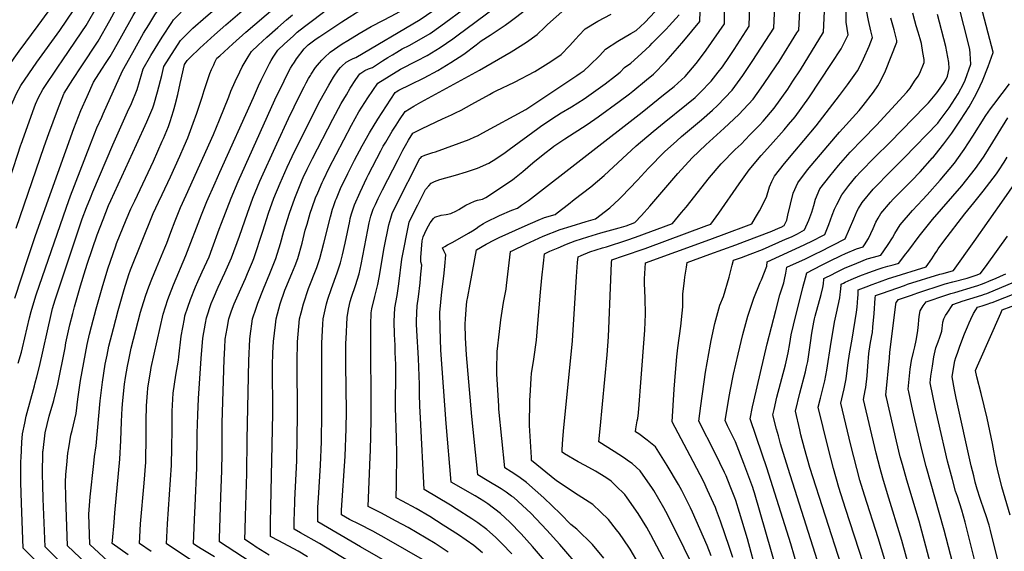
# Model space of a CAD drawing. Units: inches. Extents: x 2629806 to 2635032, y 1433877 to 1438389.
# Drawn here: x 2631833 to 2632650, y 1435207 to 1435648 of the extents above; entities that cross this region are included whole.
import ezdxf

# ---------------------------------------------------------------- set-up
doc = ezdxf.new("R2010")
doc.units = ezdxf.units.IN
doc.header["$MEASUREMENT"] = 0
doc.layers.add('tile_2999_08_contour_10ft', color=213, linetype='Continuous')

msp = doc.modelspace()

# ---------------------------------------------------------------- linework, layer by layer
at = {"layer": 'tile_2999_08_contour_10ft'}
for points, elevation in [([(2631811.12, 1435534.84), (2631815.07, 1435546.73), (2631820.5, 1435562.57), (2631823.04, 1435569.68), (2631824.63, 1435573.31), (2631830.85, 1435587.01), (2631834.28, 1435593.8), (2631847.59, 1435613.12), (2631866.71, 1435639.5), (2631878.36, 1435656.61), (2631888.17, 1435673.27), (2631890.42, 1435677.17), (2631901.83, 1435694.17), (2631917.03, 1435715.23), (2631932.86, 1435734.38), (2631944.28, 1435745.45), (2631962.19, 1435759.77), (2631980.26, 1435774.01), (2632008.31, 1435795.38), (2632014.63, 1435800.35), (2632015.01, 1435816.1), (2632014.98, 1435831.38)], 11250), ([(2631857.63, 1435553.86), (2631864.69, 1435573.17), (2631870.09, 1435586.77), (2631870.32, 1435587.24), (2631877.44, 1435598.58), (2631884.42, 1435609.35), (2631898.56, 1435630.63), (2631908.11, 1435647.62), (2631915.22, 1435660.51), (2631917.61, 1435664.68), (2631927.08, 1435679.62), (2631942.06, 1435698.39), (2631943.94, 1435700.63), (2631954.36, 1435710.35), (2631965.12, 1435719.07), (2631975.92, 1435727.65), (2632023.34, 1435764.72), (2632047.3, 1435782.43), (2632047.46, 1435825.24)], 11270), ([(2631880.25, 1435563.11), (2631884.12, 1435573.04), (2631889.29, 1435584.73), (2631894.52, 1435596.44), (2631901.44, 1435607.18), (2631905.22, 1435612.88), (2631908.47, 1435617.88), (2631911.74, 1435623.63), (2631918.02, 1435634.87), (2631927.51, 1435651.95), (2631933.52, 1435661.73), (2631937.64, 1435668.2), (2631947.21, 1435680.96), (2631949.47, 1435683.76), (2631960.53, 1435694.74), (2631970.49, 1435702.68), (2631980.52, 1435709.92), (2631982.39, 1435711.29), (2631992.47, 1435718.7), (2632030.94, 1435749.23), (2632063.63, 1435773.47), (2632063.74, 1435822.16)], 11280), ([(2631901.45, 1435567.51), (2631902.71, 1435570.33), (2631918.67, 1435605.8), (2631927.19, 1435621.04), (2631936.21, 1435637.07), (2631940.44, 1435644.12), (2631945.48, 1435652.36), (2631953.24, 1435663.47), (2631955.24, 1435666.16), (2631957.47, 1435668.4), (2631965.48, 1435676.45), (2631976.26, 1435685.1), (2631986.58, 1435692.64), (2631998.15, 1435701.4), (2632001.37, 1435704.03), (2632007.09, 1435708.72), (2632021.93, 1435720.93), (2632056.18, 1435747.19), (2632079.96, 1435764.51), (2632080.04, 1435781.53), (2632079.71, 1435819.13)], 11290), ([(2631922.93, 1435571.8), (2631926.05, 1435578.76), (2631930.99, 1435590.31), (2631934.8, 1435603.57), (2631935.85, 1435607.63), (2631942.25, 1435618.65), (2631951.52, 1435633.96), (2631959.57, 1435646.15), (2631961.08, 1435648.36), (2631962.93, 1435650.22), (2631971.32, 1435658.65), (2631982.03, 1435667.52), (2632003.88, 1435685.12), (2632041.34, 1435714.8), (2632082.45, 1435745.98), (2632092.84, 1435753.4), (2632096.9, 1435755.66), (2632096.91, 1435759.84), (2632096.86, 1435775.45), (2632096.22, 1435816.01)], 11300), ([(2631944.05, 1435576.01), (2631944.59, 1435577.79), (2631947.7, 1435588.35), (2631951.2, 1435601.97), (2631953.03, 1435609.45), (2631957.27, 1435616.42), (2631966.79, 1435630.95), (2631977, 1435641.33), (2631987.68, 1435650.66), (2631998.63, 1435659.98), (2632009.62, 1435669.22), (2632058.68, 1435708.01), (2632084.73, 1435728.21), (2632096.08, 1435736.42), (2632106.04, 1435742.07), (2632115.56, 1435747.13), (2632115.8, 1435756.95), (2632115.98, 1435767.27), (2632115.9, 1435772.84), (2632115.62, 1435787.19), (2632114.29, 1435812.59)], 11310), ([(2632052.82, 1435597.72), (2632054.48, 1435601.15), (2632058.05, 1435607.99), (2632059.35, 1435610.29), (2632061.21, 1435613.19), (2632063.07, 1435615.94), (2632069.17, 1435624.18), (2632072.75, 1435627.47), (2632079.23, 1435632.42), (2632082.22, 1435634.42), (2632088.86, 1435638.86), (2632100.53, 1435646.64), (2632106.6, 1435650.47), (2632111.83, 1435653.69), (2632121.8, 1435659.29), (2632152.02, 1435674.56), (2632166.66, 1435682.56), (2632172.94, 1435686.49), (2632184.55, 1435693.96), (2632192.35, 1435699.09), (2632196.08, 1435701.55), (2632206.46, 1435710.5), (2632207.57, 1435724.17), (2632209.91, 1435765.23)], 11360), ([(2632074.57, 1435602.07), (2632075.18, 1435603.05), (2632078.59, 1435608.54), (2632082.06, 1435612.59), (2632084.08, 1435614.86), (2632086.03, 1435616.87), (2632090.72, 1435621.39), (2632100.92, 1435628.21), (2632105.6, 1435631.22), (2632115.01, 1435636.98), (2632124.98, 1435642.6), (2632135.02, 1435647.85), (2632146.09, 1435653.66), (2632157.08, 1435660.21), (2632168.38, 1435667.41), (2632183.77, 1435677.68), (2632202.72, 1435690.59), (2632209.62, 1435696), (2632212.4, 1435698.38), (2632222.91, 1435707.61), (2632224.16, 1435721.55), (2632226.21, 1435755.55)], 11370), ([(2632099.43, 1435608.7), (2632100.51, 1435609.86), (2632104.06, 1435613.12), (2632107.63, 1435615.08), (2632109.9, 1435616.1), (2632112.23, 1435617.07), (2632165.45, 1435648.49), (2632176.03, 1435655.75), (2632209.35, 1435679.65), (2632219.21, 1435687.14), (2632226.56, 1435693.02), (2632228.85, 1435694.99), (2632239.36, 1435704.71), (2632240.79, 1435718.62), (2632241.88, 1435732.59), (2632242.71, 1435745.76)], 11380), ([(2632146.24, 1435621.44), (2632150.62, 1435624.05), (2632156.23, 1435627.05), (2632162.76, 1435630.54), (2632173.64, 1435637.01), (2632182.63, 1435643.24), (2632226.19, 1435675.63), (2632236.03, 1435683.15), (2632243.88, 1435689.97), (2632245.45, 1435691.36), (2632254.62, 1435700.29), (2632256.53, 1435703.13), (2632257.5, 1435713.13), (2632257.8, 1435716.27), (2632259.48, 1435735.81)], 11390), ([(2632195.79, 1435634.92), (2632243.99, 1435670.9), (2632253.98, 1435678.91), (2632263.62, 1435687.42), (2632268.56, 1435693.88), (2632273.28, 1435700.66), (2632277.56, 1435708.59), (2632278.82, 1435721.73), (2632278.99, 1435724.24)], 11400), ([(2632240.07, 1435646.97), (2632244.39, 1435650.28), (2632263.6, 1435665.16), (2632273.47, 1435673.33), (2632278.9, 1435679.09), (2632283.23, 1435684.41), (2632284.47, 1435686.08), (2632291.91, 1435692.24), (2632299.56, 1435699.64), (2632300.91, 1435711.23)], 11410), ([(2632354.59, 1435183.51), (2632339.55, 1435208.75), (2632338.46, 1435210.51), (2632330.7, 1435221.72), (2632328.33, 1435224.86), (2632321.58, 1435233.4), (2632314.86, 1435239.9), (2632308.64, 1435245.82), (2632296.43, 1435253.69), (2632278.59, 1435265.66), (2632257.88, 1435282.49), (2632257.7, 1435284.86), (2632255.97, 1435311.44), (2632256.47, 1435332.28), (2632256.84, 1435340.43), (2632257.45, 1435350.82), (2632257.84, 1435354.67), (2632259.61, 1435366.65), (2632261.85, 1435382.37), (2632263.14, 1435396.1), (2632265.31, 1435422.15), (2632266.44, 1435434.13), (2632267.63, 1435446.14), (2632268.45, 1435454.07), (2632272.92, 1435456.08), (2632279.86, 1435459.04), (2632286.91, 1435461.92), (2632293.98, 1435464.77), (2632304.57, 1435468.14), (2632315.37, 1435471.35), (2632330.35, 1435475.47), (2632336.11, 1435477.31), (2632343.49, 1435480.08), (2632349.03, 1435485.92), (2632355.83, 1435493.64), (2632367.34, 1435507.22), (2632379.06, 1435520.8), (2632391.05, 1435533.68), (2632402.32, 1435544.37), (2632417.6, 1435558.22), (2632429.74, 1435569.7), (2632433.42, 1435573.67), (2632441.4, 1435582.5), (2632448.27, 1435591.87), (2632450.76, 1435595.27), (2632460.7, 1435610.07), (2632462.99, 1435613.66), (2632477.84, 1435637.45), (2632479.28, 1435639.77), (2632482.09, 1435694.27)], 11500), ([(2632376.38, 1435183.79), (2632356.83, 1435220.63), (2632353.27, 1435226.9), (2632346.18, 1435238.45), (2632337.21, 1435251.46), (2632335.07, 1435254.28), (2632327.79, 1435261.42), (2632323.71, 1435265.37), (2632319.48, 1435268.4), (2632310.93, 1435273.59), (2632302.33, 1435278.29), (2632296.47, 1435281.33), (2632285.19, 1435288.11), (2632283.18, 1435289.4), (2632283.25, 1435291.57), (2632283.67, 1435300.18), (2632284.52, 1435309.76), (2632288.3, 1435345.45), (2632291.73, 1435381.72), (2632295, 1435435.07), (2632295.96, 1435446.9), (2632296.37, 1435451.52), (2632299.07, 1435452.66), (2632306.12, 1435455.53), (2632316.67, 1435458.93), (2632320.04, 1435459.92), (2632336.72, 1435465.39), (2632344.04, 1435467.8), (2632374.75, 1435479.25), (2632382.18, 1435488.2), (2632385.92, 1435492.84), (2632405.34, 1435517.36), (2632414.88, 1435528.61), (2632426.74, 1435540.65), (2632431.49, 1435545.15), (2632438.78, 1435552.65), (2632446.7, 1435560.87), (2632449.78, 1435564.26), (2632458.97, 1435575.05), (2632470.28, 1435590.73), (2632474.51, 1435597.26), (2632480.67, 1435606.81), (2632499.81, 1435638.1), (2632502.3, 1435690.4)], 11510), ([(2632281.93, 1435183.95), (2632258.61, 1435211.09), (2632249.28, 1435221.6), (2632239.81, 1435231.31), (2632232.02, 1435238.46), (2632221.45, 1435246.47), (2632218.36, 1435248.56), (2632210.97, 1435253.12), (2632191.11, 1435264.47), (2632186.96, 1435313.29), (2632182.69, 1435374.11), (2632181.93, 1435392.27), (2632181.79, 1435405.42), (2632183.53, 1435422.35), (2632184.44, 1435431.15), (2632185.23, 1435437.85), (2632185.8, 1435443.7), (2632186.65, 1435453.23), (2632185.2, 1435456.62), (2632184, 1435459.07), (2632185.81, 1435460.15), (2632188.08, 1435461.37), (2632192.57, 1435463.64), (2632205.67, 1435471.05), (2632208.96, 1435473.16), (2632211.85, 1435475.1), (2632214.41, 1435476.94), (2632217.99, 1435479.19), (2632219.88, 1435480.33), (2632231.36, 1435485.72), (2632241.36, 1435490.12), (2632246.08, 1435492.01), (2632249.37, 1435494.28), (2632255.22, 1435498.35), (2632349.42, 1435571.49), (2632367.31, 1435585.85), (2632375.93, 1435592.94), (2632385.1, 1435601.15), (2632394.32, 1435612.01), (2632399.59, 1435618.8), (2632402.52, 1435622.93), (2632417.68, 1435644.78), (2632417.9, 1435676.81)], 11470), ([(2631834.38, 1435544.35), (2631834.62, 1435545.08), (2631845.43, 1435575.24), (2631846.57, 1435578.23), (2631849.1, 1435583.68), (2631852.63, 1435590.46), (2631865.73, 1435609.81), (2631868.8, 1435614.08), (2631885.08, 1435638.27), (2631888.56, 1435643.49), (2631898.22, 1435660.35)], 11260), ([(2632241.53, 1435204.86), (2632233.08, 1435213.62), (2632228.05, 1435218.68), (2632220.85, 1435225.04), (2632213.18, 1435230.62), (2632208.42, 1435234.06), (2632195.45, 1435242.42), (2632190.68, 1435245.28), (2632168.85, 1435258.46), (2632165.66, 1435317.46), (2632165.15, 1435327.83), (2632165.03, 1435337.45), (2632165, 1435345.6), (2632164.16, 1435367.25), (2632162.74, 1435390.45), (2632162.46, 1435395.57), (2632162.42, 1435398.02), (2632162.66, 1435404.95), (2632163.03, 1435410.95), (2632163.95, 1435418.39), (2632165.39, 1435429.81), (2632166.12, 1435437.18), (2632166.72, 1435444.51), (2632165.89, 1435447.43), (2632166.09, 1435451.08), (2632167.24, 1435464.74), (2632167.82, 1435468.21), (2632169.24, 1435471.14), (2632170.69, 1435474.12), (2632172.26, 1435477.18), (2632173.64, 1435479.79), (2632176.39, 1435483.22), (2632177.76, 1435484.3), (2632183.01, 1435486.13), (2632186.95, 1435486.72), (2632190.89, 1435487.54), (2632195.63, 1435489.78), (2632197.52, 1435490.8), (2632203.26, 1435494.27), (2632210.5, 1435497.66), (2632213.06, 1435498.5), (2632217.16, 1435499.51), (2632219.91, 1435500.68), (2632241.89, 1435515.45), (2632243.77, 1435516.86), (2632250.62, 1435522.21), (2632258.99, 1435529.45), (2632267.53, 1435536.47), (2632276.03, 1435543.12), (2632276.36, 1435543.35), (2632285.41, 1435549.41), (2632303.92, 1435561.48), (2632313.02, 1435567.71), (2632330.45, 1435580.44), (2632338.88, 1435586.75), (2632341.76, 1435589.02), (2632353.18, 1435598.38), (2632358.89, 1435603.1), (2632369.19, 1435613.64), (2632378.85, 1435624.71), (2632384.06, 1435630.76), (2632397.43, 1435646.79), (2632397.76, 1435663.93)], 11460), ([(2632299.72, 1435191.19), (2632281.29, 1435212.65), (2632270.55, 1435224.69), (2632257.19, 1435238.66), (2632242.99, 1435251.62), (2632241.26, 1435252.94), (2632236.81, 1435256.16), (2632232.49, 1435258.93), (2632221.08, 1435265.81), (2632213.37, 1435270.48), (2632208.28, 1435319.04), (2632203.79, 1435370.22), (2632203.01, 1435384.21), (2632202.86, 1435395.55), (2632203.13, 1435399.97), (2632203.99, 1435411.26), (2632204.25, 1435414.33), (2632204.92, 1435418.41), (2632206.79, 1435428.7), (2632212.16, 1435457.45), (2632220.1, 1435462.05), (2632227.19, 1435465.62), (2632230.84, 1435467.43), (2632252.4, 1435477.37), (2632263.22, 1435481.95), (2632268.59, 1435484.11), (2632277.26, 1435486.75), (2632279.06, 1435488.1), (2632288.4, 1435495.21), (2632293.26, 1435499), (2632306.88, 1435509.64), (2632317.87, 1435519.05), (2632344.62, 1435543.56), (2632358.68, 1435555.52), (2632367.62, 1435563), (2632386.34, 1435577.87), (2632393.45, 1435583.9), (2632395.43, 1435585.7), (2632397.68, 1435587.95), (2632406.68, 1435597.22), (2632412.53, 1435604.66), (2632416, 1435609.23), (2632421.82, 1435617.77), (2632424.11, 1435621.17), (2632425.78, 1435623.75), (2632438.21, 1435643.11), (2632438.66, 1435661.16)], 11480), ([(2632391.71, 1435194.33), (2632384.42, 1435209.59), (2632370.8, 1435237), (2632367.38, 1435243.11), (2632359.08, 1435257.48), (2632357.94, 1435259.34), (2632347.79, 1435273.95), (2632341.14, 1435279.89), (2632339.09, 1435281.38), (2632334, 1435285.06), (2632326.42, 1435289.81), (2632313.63, 1435297.84), (2632314.63, 1435308.76), (2632320.62, 1435370.27), (2632321.64, 1435384.99), (2632323.51, 1435432.81), (2632324.18, 1435446.65), (2632324.3, 1435448.97), (2632334.13, 1435452.41), (2632351.87, 1435458.4), (2632403.22, 1435477.39), (2632406.39, 1435478.59), (2632413.03, 1435487.64), (2632429.9, 1435512.19), (2632438.28, 1435523.64), (2632448.3, 1435535.52), (2632455.92, 1435544.32), (2632467.12, 1435556.91), (2632470.85, 1435561.31), (2632476.26, 1435567.71), (2632487.57, 1435583.4), (2632506.56, 1435612.12), (2632514.4, 1435624.25), (2632520.16, 1435635.86), (2632518.51, 1435646.22), (2632518.59, 1435664.23)], 11520), ([(2632491.12, 1435150.2), (2632472.86, 1435213.32), (2632452.88, 1435276.46), (2632448.95, 1435287.69), (2632439.03, 1435317.09), (2632441.03, 1435326.97), (2632442.08, 1435331.75), (2632453.1, 1435379.25), (2632460.19, 1435407.07), (2632463.64, 1435420.02), (2632466.82, 1435430.01), (2632467.56, 1435432.6), (2632468.63, 1435438.02), (2632469.55, 1435442.8), (2632484.87, 1435449.83), (2632494.41, 1435454.58), (2632496.71, 1435455.73), (2632517.84, 1435466.41), (2632521.52, 1435474.72), (2632524.88, 1435483.15), (2632527.72, 1435489.59), (2632528.87, 1435491.59), (2632531.95, 1435496.69), (2632541.04, 1435507.61), (2632542.83, 1435509.62), (2632554.3, 1435521.33), (2632566.77, 1435533.55), (2632594.52, 1435562.56), (2632596.64, 1435565.24), (2632604.04, 1435575.28), (2632611.39, 1435586.8), (2632616.18, 1435595.75), (2632617.33, 1435598.04), (2632621.9, 1435611.44), (2632621.47, 1435620.22), (2632621.2, 1435623.79), (2632611.16, 1435663.19)], 11570), ([(2631786.62, 1435524.82), (2631789.92, 1435534.82), (2631794.14, 1435547.12), (2631798.13, 1435558.63), (2631800.62, 1435564.3), (2631808.84, 1435582.68), (2631812.38, 1435590.37), (2631815.86, 1435597.16), (2631817.52, 1435599.73), (2631828.89, 1435616.52), (2631833.15, 1435622.36), (2631848.89, 1435643.54), (2631857.11, 1435654.87)], 11240), ([(2631962.82, 1435579.76), (2631964.49, 1435586.29), (2631966.54, 1435595.5), (2631970.21, 1435611.27), (2631972.23, 1435614.39), (2631974.84, 1435617.02), (2631982.74, 1435624.68), (2631995.01, 1435635.89), (2632004.37, 1435644.13), (2632017.97, 1435655.73)], 11320), ([(2631984.63, 1435584.11), (2631986.39, 1435589.52), (2631991.21, 1435603.82), (2631992.46, 1435606.98), (2631994.29, 1435610.89), (2631995.37, 1435613.12), (2631996.98, 1435616.29), (2631999.3, 1435618.49), (2632010.05, 1435628.39), (2632020.9, 1435638.02), (2632045.31, 1435658.73)], 11330), ([(2632008.63, 1435588.9), (2632012.06, 1435596.98), (2632015.88, 1435605.19), (2632018.01, 1435609.25), (2632020.39, 1435613.39), (2632022.92, 1435617.58), (2632025.73, 1435621.97), (2632031.29, 1435627.24), (2632038.43, 1435633.86), (2632047.4, 1435641.89), (2632054.54, 1435648.22), (2632059.75, 1435652.37)], 11340), ([(2632031.57, 1435593.48), (2632033.71, 1435598.21), (2632039.45, 1435609.88), (2632040.55, 1435612), (2632041.96, 1435614.45), (2632043.72, 1435617.26), (2632045.79, 1435620.46), (2632047.56, 1435623.15), (2632053.05, 1435628.22), (2632060.09, 1435634.66), (2632063.62, 1435637.88), (2632069.57, 1435642.58), (2632076.21, 1435647.7), (2632088.96, 1435657.34)], 11350), ([(2632162.57, 1435183.84), (2632115.88, 1435210.67), (2632080.51, 1435231.43), (2632080.77, 1435243.59), (2632081.06, 1435251.06), (2632082.9, 1435278.55), (2632083.66, 1435297.91), (2632084.03, 1435321.82), (2632083.83, 1435360.32), (2632084.02, 1435379.9), (2632084.84, 1435395.51), (2632085.12, 1435400.04), (2632087.8, 1435412.59), (2632089.03, 1435416.5), (2632091.89, 1435425.14), (2632096.58, 1435438.1), (2632099.4, 1435446.44), (2632101.1, 1435453.16), (2632103.18, 1435462.83), (2632107.1, 1435481.21), (2632107.56, 1435483.24), (2632108.64, 1435487.12), (2632111.02, 1435494.58), (2632115.7, 1435505.23), (2632121.32, 1435517.02), (2632122.74, 1435519.8), (2632132.95, 1435539.53), (2632134.92, 1435543.31), (2632136.95, 1435546.73), (2632142.39, 1435555.76), (2632145.55, 1435560.74), (2632148.41, 1435565.21), (2632152.91, 1435572.2), (2632160.26, 1435576.63), (2632165.93, 1435579.97), (2632214.74, 1435606.4), (2632240.99, 1435621.65), (2632253.67, 1435629.63), (2632262.37, 1435635.96), (2632268.88, 1435642.26), (2632270.96, 1435644.28), (2632285.37, 1435657.11)], 11420), ([(2632171.22, 1435197.99), (2632137.61, 1435217.49), (2632126.3, 1435223.71), (2632114.89, 1435229.68), (2632106.97, 1435233.49), (2632100.12, 1435237.45), (2632100.18, 1435241.29), (2632103.16, 1435285.98), (2632104.07, 1435308.61), (2632104.32, 1435323.32), (2632103.91, 1435361.81), (2632103.93, 1435379.94), (2632104.05, 1435383.48), (2632104.85, 1435401.03), (2632106.09, 1435408.06), (2632107.38, 1435414.46), (2632108.56, 1435418.15), (2632111.76, 1435427.83), (2632114.92, 1435437.52), (2632116.49, 1435445.22), (2632122.04, 1435473.84), (2632123.22, 1435479.64), (2632124.66, 1435485.37), (2632126.64, 1435490.98), (2632128.47, 1435495.08), (2632130.63, 1435499.81), (2632132.35, 1435503.23), (2632134.27, 1435507.05), (2632147.14, 1435532.28), (2632151.13, 1435540.03), (2632153.19, 1435543.92), (2632155.89, 1435548.4), (2632159.51, 1435554.3), (2632167.1, 1435558.08), (2632183.98, 1435566.16), (2632191.36, 1435569.44), (2632194.78, 1435570.96), (2632199.32, 1435573.32), (2632208.36, 1435578.2), (2632222.92, 1435586.39), (2632225.81, 1435587.89), (2632228.5, 1435589.25), (2632243.7, 1435596.44), (2632260.48, 1435605.28), (2632273.9, 1435613.52), (2632282.32, 1435619.54), (2632289.3, 1435626.57), (2632294.55, 1435632.47), (2632297.08, 1435635.21), (2632302.15, 1435640.64), (2632312.62, 1435647.1), (2632323.85, 1435652.82)], 11430), ([(2632188.77, 1435206.46), (2632177.8, 1435213.51), (2632155.5, 1435226.76), (2632145.66, 1435232.21), (2632132.83, 1435239.09), (2632122.45, 1435244.28), (2632124.15, 1435285.45), (2632124.37, 1435290.86), (2632124.88, 1435315.99), (2632124.44, 1435391.62), (2632124.44, 1435394.98), (2632124.8, 1435405.09), (2632125.46, 1435408.44), (2632127.75, 1435418.61), (2632130.49, 1435428.57), (2632131.46, 1435434.42), (2632135.55, 1435459.07), (2632139.45, 1435478.02), (2632141.04, 1435483.51), (2632142.37, 1435487.36), (2632145.68, 1435494.31), (2632165.25, 1435533), (2632165.69, 1435533.53), (2632166.85, 1435534.7), (2632169.43, 1435535.77), (2632171.89, 1435536.66), (2632176, 1435538.02), (2632178.05, 1435538.76), (2632206.18, 1435549.02), (2632210.92, 1435551.01), (2632212.93, 1435551.96), (2632217.47, 1435554.33), (2632252.98, 1435573.85), (2632295.44, 1435602.04), (2632298.14, 1435603.98), (2632301.29, 1435606.27), (2632305.8, 1435610.37), (2632314.31, 1435618.64), (2632319.16, 1435623.93), (2632329.45, 1435630.58), (2632340.07, 1435636.9), (2632344.47, 1435639.36), (2632351.62, 1435646.13), (2632360.37, 1435655.21)], 11440), ([(2632217.27, 1435205.75), (2632209.88, 1435211.88), (2632197.33, 1435220.75), (2632184.67, 1435228.91), (2632173.35, 1435235.92), (2632162.2, 1435242.57), (2632150.85, 1435248.68), (2632145.65, 1435251.37), (2632145.95, 1435262.71), (2632146.24, 1435288.13), (2632145.79, 1435300.92), (2632145, 1435326.34), (2632145.06, 1435335.97), (2632145.25, 1435347.09), (2632145.27, 1435355.25), (2632145.24, 1435362.15), (2632144.87, 1435371.99), (2632144.61, 1435378.08), (2632144.07, 1435387.02), (2632143.84, 1435397.97), (2632144.43, 1435409.09), (2632146.38, 1435419.44), (2632147.8, 1435429.21), (2632150.21, 1435449.56), (2632156.27, 1435480.32), (2632161.58, 1435491), (2632163.5, 1435494.77), (2632169.91, 1435507.33), (2632172.56, 1435510.36), (2632174.71, 1435512.55), (2632175.14, 1435512.9), (2632177.3, 1435514.01), (2632179.56, 1435514.94), (2632181.74, 1435515.63), (2632194.73, 1435519.21), (2632203.87, 1435522.06), (2632213.03, 1435525.15), (2632222.28, 1435529.24), (2632228.26, 1435532.94), (2632235.84, 1435538), (2632239.2, 1435540.62), (2632263.04, 1435558.14), (2632266.34, 1435560.43), (2632278.56, 1435568.65), (2632282.42, 1435570.97), (2632290.98, 1435575.94), (2632301.29, 1435582.58), (2632307.31, 1435586.74), (2632318.82, 1435595.18), (2632327.32, 1435601.81), (2632331.15, 1435604.93), (2632334.81, 1435608.57), (2632340.11, 1435612.29), (2632345.88, 1435617.56), (2632355.79, 1435626.79), (2632357.93, 1435628.93), (2632369.28, 1435640.52), (2632371.78, 1435643.21), (2632380.11, 1435652.28)], 11450), ([(2632317.6, 1435201.45), (2632308.26, 1435212.8), (2632295.43, 1435225.4), (2632290.49, 1435229.21), (2632281.82, 1435238.22), (2632267.94, 1435251.56), (2632253.55, 1435264.29), (2632247.38, 1435268.85), (2632240.97, 1435273.12), (2632235.62, 1435276.48), (2632230.81, 1435325.12), (2632230.6, 1435327.77), (2632228.94, 1435354.25), (2632228.98, 1435357.33), (2632229.39, 1435373.04), (2632231.24, 1435389.62), (2632232.35, 1435399.24), (2632234.63, 1435413.55), (2632236.79, 1435424.66), (2632237.12, 1435427.78), (2632238.71, 1435441.71), (2632240.32, 1435455.83), (2632242.16, 1435456.76), (2632252.96, 1435462.07), (2632263.77, 1435467.05), (2632267.33, 1435468.58), (2632281.5, 1435474.28), (2632290.53, 1435477.07), (2632302.95, 1435480.8), (2632310.73, 1435482.94), (2632322.76, 1435492.21), (2632330.32, 1435499.42), (2632332.31, 1435501.33), (2632345.73, 1435515.21), (2632354.71, 1435525.02), (2632367.97, 1435538.59), (2632378.14, 1435547.79), (2632382.23, 1435551.48), (2632398.61, 1435565.17), (2632407.68, 1435573.27), (2632412.01, 1435577.22), (2632424.05, 1435589.85), (2632433.03, 1435602.01), (2632441.33, 1435614.46), (2632458.74, 1435641.44), (2632459.41, 1435659.97)], 11490), ([(2632406.84, 1435203.25), (2632403.28, 1435212), (2632391.18, 1435239.67), (2632389.46, 1435243.28), (2632382.3, 1435257.67), (2632379.65, 1435262.61), (2632370.26, 1435278.39), (2632360.65, 1435293.84), (2632353.77, 1435299.43), (2632346.62, 1435304.58), (2632344.09, 1435306.28), (2632344.35, 1435308.6), (2632345.37, 1435315.25), (2632345.81, 1435317.4), (2632346.47, 1435321.88), (2632347.12, 1435329.07), (2632348.48, 1435347.14), (2632351.71, 1435390.77), (2632352.18, 1435404.01), (2632351.87, 1435417.1), (2632351.34, 1435429.63), (2632351.52, 1435433.17), (2632352.23, 1435446.42), (2632402.56, 1435464.84), (2632415.25, 1435469.43), (2632440.35, 1435478.9), (2632443.6, 1435484.24), (2632446.89, 1435489.77), (2632452.51, 1435500.91), (2632454.99, 1435509.73), (2632457.01, 1435513.95), (2632459.19, 1435518.34), (2632467.41, 1435528.9), (2632476.12, 1435539.32), (2632483.66, 1435548.15), (2632493.69, 1435560.33), (2632513.01, 1435585.31), (2632519.78, 1435594.4), (2632528.01, 1435606), (2632529.35, 1435608.42), (2632533.09, 1435615.81), (2632537.63, 1435626.33), (2632540.45, 1435633.45), (2632539.11, 1435639.05), (2632537.13, 1435647.62), (2632535.5, 1435656.39)], 11530), ([(2632444.83, 1435187.49), (2632436.76, 1435217.3), (2632430.09, 1435239.4), (2632427.08, 1435249.13), (2632426.32, 1435251.46), (2632422.49, 1435261.26), (2632419.04, 1435269.69), (2632417.78, 1435272.36), (2632409.9, 1435288.64), (2632396.37, 1435315.06), (2632398.07, 1435327.92), (2632402.11, 1435355.8), (2632406.15, 1435378.95), (2632406.72, 1435382.19), (2632409.74, 1435396.23), (2632413.97, 1435411.39), (2632416.95, 1435418.64), (2632421.59, 1435434.53), (2632424.21, 1435444.5), (2632425.3, 1435448.61), (2632431.93, 1435451.04), (2632439.13, 1435453.61), (2632449.19, 1435457.55), (2632468.33, 1435466.04), (2632473.21, 1435468.25), (2632475.43, 1435469.3), (2632478.16, 1435470.72), (2632484.05, 1435473.82), (2632487.58, 1435481.9), (2632490.15, 1435488.5), (2632491.7, 1435494.19), (2632493.15, 1435499.29), (2632496.86, 1435508.03), (2632505.07, 1435518.59), (2632512.14, 1435527.21), (2632522, 1435538.44), (2632532.22, 1435548.99), (2632543.72, 1435560.71), (2632568.98, 1435588.16), (2632571.55, 1435591.64), (2632575.32, 1435597.19), (2632578.21, 1435601.57), (2632579.59, 1435603.99), (2632583.18, 1435612.77), (2632583.18, 1435615.21), (2632582.29, 1435621.24), (2632581.04, 1435628.63), (2632579.99, 1435632.39), (2632578.37, 1435637.96), (2632576.77, 1435643.13), (2632575.52, 1435647.31), (2632573.84, 1435653.67)], 11550), ([(2632461.55, 1435190.33), (2632442.5, 1435255.63), (2632441.79, 1435257.99), (2632441.15, 1435259.93), (2632437.94, 1435268.99), (2632433.8, 1435279.95), (2632426.75, 1435297.92), (2632420.3, 1435311.36), (2632418.33, 1435315.53), (2632422.01, 1435336.84), (2632422.57, 1435339.96), (2632425.33, 1435354.21), (2632429.12, 1435370.68), (2632433.05, 1435387.1), (2632437.11, 1435402.33), (2632442.13, 1435417.18), (2632447.47, 1435430.25), (2632448.4, 1435432.38), (2632452.81, 1435443.81), (2632453.12, 1435447.39), (2632483.83, 1435461.38), (2632486.1, 1435462.49), (2632488.95, 1435463.95), (2632500.95, 1435470.12), (2632504.33, 1435478.23), (2632506.94, 1435485.99), (2632509.06, 1435491.06), (2632510.83, 1435494.97), (2632514.92, 1435503.09), (2632520.83, 1435510.76), (2632526.99, 1435518.07), (2632530.58, 1435522.2), (2632542.32, 1435534.21), (2632554.84, 1435546.38), (2632584.16, 1435576.45), (2632586.97, 1435579.43), (2632593.84, 1435587.53), (2632599.33, 1435595.36), (2632601.3, 1435598.55), (2632602.66, 1435601.42), (2632604.07, 1435607.74), (2632603.86, 1435612.76), (2632601.33, 1435626.23), (2632594.26, 1435652.57)], 11560), ([(2632500.43, 1435181.63), (2632470.52, 1435275.84), (2632465.21, 1435292.74), (2632464.21, 1435296.4), (2632462.41, 1435303.02), (2632460.98, 1435308.38), (2632457.81, 1435320.31), (2632458.82, 1435324.81), (2632461.23, 1435335.04), (2632468.25, 1435361.99), (2632470.65, 1435371.72), (2632471.95, 1435379.5), (2632473.11, 1435386.88), (2632474.93, 1435394.72), (2632482.57, 1435426.09), (2632484.78, 1435434.2), (2632485.97, 1435438.21), (2632498.28, 1435444.48), (2632504.94, 1435447.83), (2632514.48, 1435452.59), (2632518.15, 1435454.37), (2632527.09, 1435458.18), (2632532.61, 1435459.7), (2632533.74, 1435461.39), (2632537.06, 1435466.71), (2632541.08, 1435475.15), (2632543.33, 1435480.28), (2632545.24, 1435483.6), (2632547.46, 1435487.44), (2632555.49, 1435496.76), (2632557.72, 1435499.32), (2632568.85, 1435510.67), (2632572.8, 1435514.65), (2632579.88, 1435522.09), (2632590.27, 1435533.59), (2632590.47, 1435533.82), (2632598.42, 1435543.79), (2632599.65, 1435545.37), (2632606.14, 1435554.17), (2632613.49, 1435564.98), (2632620.63, 1435576.04), (2632626.42, 1435586.48), (2632629.69, 1435593.46), (2632631.55, 1435597.68), (2632636.24, 1435609.4), (2632640.48, 1435621.12), (2632640.49, 1435621.32), (2632630.59, 1435659.32)], 11580), ([(2632125.03, 1435187.23), (2632082.09, 1435213.5), (2632066.33, 1435222.52), (2632060.9, 1435225.4), (2632061.12, 1435234.33), (2632061.2, 1435237.58), (2632061.67, 1435249.81), (2632063.1, 1435282.28), (2632063.79, 1435320.32), (2632063.58, 1435364.43), (2632063.75, 1435380.96), (2632065.48, 1435400.04), (2632066.7, 1435404.95), (2632068.63, 1435412.59), (2632073.01, 1435425.14), (2632079.67, 1435442.54), (2632082.32, 1435450.21), (2632085.66, 1435462.77), (2632091.05, 1435484.6), (2632092.9, 1435491.19), (2632093.57, 1435493.28), (2632095.27, 1435498.2), (2632096.06, 1435500.06), (2632100.08, 1435509.5), (2632102.9, 1435515.49), (2632105.37, 1435520.69), (2632111.03, 1435531.79), (2632117.36, 1435543.58), (2632123.54, 1435554.45), (2632130.47, 1435565.75), (2632137.65, 1435576.91), (2632144.88, 1435588.05), (2632145.67, 1435588.58), (2632147.86, 1435589.99), (2632157.49, 1435594.47), (2632168.91, 1435600.18), (2632180.06, 1435606.29), (2632190.96, 1435612.73), (2632201.71, 1435619.78), (2632211.93, 1435627.55), (2632216.02, 1435630.79), (2632223.54, 1435635.54), (2632235.9, 1435643.78), (2632240.07, 1435646.97)], 11410), ([(2632424.76, 1435201.82), (2632421.93, 1435210.34), (2632414.41, 1435232.03), (2632411.21, 1435241.03), (2632410.19, 1435243.45), (2632403.79, 1435257.84), (2632400.59, 1435264.68), (2632391.91, 1435281.56), (2632381.77, 1435300.39), (2632374.41, 1435314.58), (2632376.1, 1435341.59), (2632377.06, 1435355.39), (2632378.19, 1435368.57), (2632378.94, 1435375.88), (2632381.46, 1435394.05), (2632381.86, 1435396.56), (2632382.23, 1435399.56), (2632383.16, 1435409.96), (2632383.28, 1435420.39), (2632384.53, 1435431.92), (2632384.94, 1435434.76), (2632386.16, 1435443), (2632386.79, 1435446.68), (2632405.72, 1435453.69), (2632427.28, 1435461.46), (2632434.36, 1435464.18), (2632456.93, 1435472.85), (2632462.51, 1435475.24), (2632464.63, 1435476.18), (2632467.16, 1435477.53), (2632469.37, 1435481.99), (2632470.27, 1435486.05), (2632474.82, 1435504.31), (2632478.44, 1435513.07), (2632486.68, 1435523.62), (2632503.41, 1435543.73), (2632513.18, 1435555.13), (2632529.51, 1435573.05), (2632532.74, 1435577.03), (2632541.35, 1435588.12), (2632544.86, 1435593.41), (2632546.97, 1435597.2), (2632551.14, 1435605.84), (2632560.74, 1435629.74), (2632560.74, 1435631.04), (2632558.43, 1435639.86), (2632555.74, 1435649.66)], 11540), ([(2632072.16, 1435202.41), (2632064.4, 1435207.06), (2632048.37, 1435215.78), (2632041.29, 1435219.38), (2632041.5, 1435230.9), (2632041.76, 1435243.83), (2632043.38, 1435321.34), (2632043.1, 1435361.43), (2632043.36, 1435371.83), (2632043.92, 1435381.28), (2632045.53, 1435395.06), (2632046.15, 1435400.04), (2632049.53, 1435412.56), (2632053.4, 1435423.85), (2632054.12, 1435425.76), (2632059.15, 1435437.62), (2632061.82, 1435444.31), (2632064.1, 1435450.16), (2632067.54, 1435462.72), (2632070.27, 1435473.66), (2632071.73, 1435478.74), (2632074.4, 1435487.85), (2632075.98, 1435492.47), (2632078.81, 1435500.41), (2632080.54, 1435504.63), (2632084.25, 1435513.3), (2632085.2, 1435515.35), (2632089.97, 1435525.26), (2632095.79, 1435536.52), (2632108.58, 1435560.79), (2632114.67, 1435571.87), (2632122.15, 1435583.54), (2632130.42, 1435595.63), (2632149.26, 1435607.35), (2632162.65, 1435614.12), (2632171.16, 1435618.76), (2632182.07, 1435625.2), (2632192.6, 1435632.54), (2632195.79, 1435634.92)], 11400), ([(2632040.25, 1435203.96), (2632029.57, 1435210.64), (2632026.44, 1435212.67), (2632020.24, 1435216.9), (2632020.39, 1435224.88), (2632020.71, 1435236.31), (2632021.88, 1435271.73), (2632021.97, 1435299.85), (2632023.38, 1435365.48), (2632024.31, 1435383.15), (2632024.63, 1435385.72), (2632026.48, 1435400.04), (2632029.43, 1435408.88), (2632030.95, 1435413.18), (2632035.64, 1435425.04), (2632040.83, 1435437.57), (2632045.85, 1435450.1), (2632049.56, 1435462.67), (2632052.43, 1435472.87), (2632057.14, 1435487.78), (2632061.51, 1435500.33), (2632067.69, 1435515.36), (2632068.58, 1435517.3), (2632071.84, 1435524.31), (2632076.21, 1435533.07), (2632093.17, 1435565.71), (2632100.07, 1435578.74), (2632104.27, 1435586.11), (2632107.48, 1435591.6), (2632112.12, 1435598.8), (2632115.36, 1435603.52), (2632119.53, 1435606.28), (2632122.73, 1435607.48), (2632125.83, 1435608.79), (2632134.38, 1435614.19), (2632138.61, 1435616.89), (2632142.51, 1435619.21), (2632146.24, 1435621.44)], 11390), ([(2632030.89, 1435194.28), (2631999, 1435214.88), (2631999.08, 1435217.64), (2632000.31, 1435252.32), (2632001.17, 1435274.02), (2632001.24, 1435288.29), (2632001.32, 1435313.61), (2632003.06, 1435366.25), (2632003.43, 1435376.05), (2632003.93, 1435383.15), (2632005.39, 1435392.13), (2632006.9, 1435400.04), (2632009.17, 1435406.73), (2632011.23, 1435412.54), (2632016.77, 1435425.04), (2632020.75, 1435433.58), (2632022.44, 1435437.54), (2632026.42, 1435447.23), (2632027.53, 1435450.05), (2632035.1, 1435472.75), (2632039.84, 1435487.7), (2632044.28, 1435500.25), (2632049.39, 1435512.68), (2632055.11, 1435525.87), (2632059.26, 1435534.81), (2632077.02, 1435570.52), (2632082.6, 1435581.31), (2632089.73, 1435594.09), (2632093.71, 1435600.54), (2632097.65, 1435606.81), (2632099.43, 1435608.7)], 11380), ([(2631976.03, 1435199.47), (2631961.44, 1435209.13), (2631955.14, 1435213.34), (2631956.14, 1435229.82), (2631959.27, 1435278.67), (2631959.71, 1435293.15), (2631959.79, 1435308.26), (2631959.92, 1435323.35), (2631960.57, 1435338.35), (2631962.81, 1435353.36), (2631965.09, 1435365.61), (2631965.31, 1435368.64), (2631967.36, 1435385.59), (2631970, 1435400.08), (2631970.44, 1435402.45), (2631972.86, 1435409.66), (2631975.12, 1435416.12), (2631979.31, 1435426.73), (2631981.17, 1435431.13), (2631984.8, 1435439.09), (2631990.41, 1435451.62), (2631993, 1435458.49), (2631998.94, 1435474.41), (2632000.87, 1435479.52), (2632008.7, 1435500.08), (2632014.66, 1435514.12), (2632045.08, 1435581.79), (2632052.82, 1435597.72)], 11360), ([(2631994.96, 1435202.51), (2631985.19, 1435208.36), (2631980.33, 1435211.36), (2631977.58, 1435213.19), (2631978.4, 1435233.41), (2631978.88, 1435244.95), (2631980.3, 1435276.34), (2631980.64, 1435304.85), (2631981.05, 1435320.32), (2631981.58, 1435334.03), (2631983.84, 1435367.13), (2631985.27, 1435384.13), (2631987.58, 1435396.52), (2631988.43, 1435400.99), (2631992.26, 1435412.84), (2631994.11, 1435417.32), (2631997.91, 1435426.33), (2632003.65, 1435438.23), (2632009.19, 1435450.77), (2632015.7, 1435468.66), (2632022.2, 1435487.62), (2632026.77, 1435500.17), (2632032.61, 1435514.2), (2632046.61, 1435545.38), (2632056.45, 1435566.35), (2632065.8, 1435585.76), (2632069.26, 1435592.76), (2632070.91, 1435595.81), (2632072.95, 1435599.44), (2632074.57, 1435602.07)], 11370), ([(2632514.51, 1435195.77), (2632488.63, 1435276.63), (2632484.04, 1435292.52), (2632481.16, 1435303.79), (2632480.21, 1435307.89), (2632476.58, 1435323.53), (2632480.25, 1435338.3), (2632484.97, 1435356.15), (2632485.87, 1435360.09), (2632486.81, 1435364.5), (2632487.98, 1435372.34), (2632489.03, 1435380.23), (2632490.18, 1435388.07), (2632491.82, 1435397.28), (2632492.44, 1435400.17), (2632492.96, 1435402.38), (2632497.77, 1435420.25), (2632499.22, 1435426.09), (2632499.88, 1435429.16), (2632500.18, 1435432.98), (2632500.2, 1435433.48), (2632501.81, 1435434.3), (2632505.99, 1435436.42), (2632510.65, 1435438.78), (2632513.89, 1435440.36), (2632517.92, 1435442.28), (2632521.43, 1435443.8), (2632527.44, 1435446.35), (2632536.16, 1435449.72), (2632541.42, 1435451.28), (2632547.32, 1435452.9), (2632549.97, 1435456.51), (2632553.55, 1435461.83), (2632557, 1435467.15), (2632558.96, 1435470.96), (2632563.27, 1435478.02), (2632573.49, 1435489.91), (2632581.78, 1435498.81), (2632585.8, 1435503.05), (2632596.49, 1435515.12), (2632608.39, 1435529.25), (2632615.18, 1435538.73), (2632616.46, 1435540.56), (2632623.75, 1435551.76), (2632634.36, 1435568.75), (2632638.33, 1435574.42), (2632640.97, 1435577.93), (2632648.08, 1435587.05), (2632654, 1435595.18)], 11590), ([(2631923.5, 1435204.19), (2631910.26, 1435213.65), (2631910.38, 1435215.91), (2631911.69, 1435231.02), (2631912.44, 1435239.06), (2631916.5, 1435283.51), (2631917.36, 1435299.17), (2631917.9, 1435314.86), (2631918.42, 1435325.8), (2631918.94, 1435332.34), (2631920.41, 1435345.9), (2631921.24, 1435351.22), (2631922.82, 1435360.86), (2631923.92, 1435366.03), (2631926.01, 1435375.76), (2631929.7, 1435390.62), (2631933.65, 1435405.45), (2631934.71, 1435409.2), (2631938.01, 1435419.79), (2631940.52, 1435426.6), (2631942.91, 1435432.98), (2631946.95, 1435442.39), (2631953.87, 1435458.85), (2631955.43, 1435462.9), (2631958.83, 1435472), (2631962.31, 1435481.44), (2631966.7, 1435492.48), (2631971.45, 1435502.59), (2631994.21, 1435552.95), (2631999.23, 1435565.19), (2632006.72, 1435584.41), (2632008.63, 1435588.9)], 11340), ([(2631942.51, 1435206.78), (2631932.7, 1435213.49), (2631933.65, 1435229.98), (2631936.61, 1435263.54), (2631937.97, 1435281.07), (2631938.15, 1435287.11), (2631938.38, 1435296.78), (2631938.38, 1435312.53), (2631938.45, 1435315.48), (2631938.73, 1435327.71), (2631939.39, 1435338.63), (2631939.75, 1435342.62), (2631942.18, 1435357.6), (2631942.6, 1435359.57), (2631952.33, 1435403.93), (2631956.32, 1435416.1), (2631957.76, 1435419.76), (2631961.11, 1435428.21), (2631971.34, 1435452.49), (2631984.27, 1435486.43), (2631988.69, 1435497.47), (2631995.52, 1435512.88), (2631999.42, 1435521.69), (2632027.23, 1435583.86), (2632031.57, 1435593.48)], 11350), ([(2631904.2, 1435182.03), (2631873.12, 1435211.68), (2631871.65, 1435251.77), (2631871.36, 1435264.53), (2631871.84, 1435270.91), (2631872.49, 1435278.77), (2631873.48, 1435288.41), (2631874.18, 1435293.08), (2631875.99, 1435303.36), (2631877.08, 1435307.49), (2631880.22, 1435321.51), (2631881.72, 1435333.49), (2631884, 1435348.87), (2631886.63, 1435363.81), (2631889.49, 1435378.74), (2631891.43, 1435387.44), (2631892.96, 1435393.61), (2631896.94, 1435408.44), (2631901.87, 1435425.9), (2631906.65, 1435441.56), (2631913.16, 1435460.71), (2631913.86, 1435462.61), (2631921.82, 1435482.29), (2631925.68, 1435491.35), (2631928.8, 1435498.13), (2631944.3, 1435530.81), (2631951.71, 1435547.44), (2631952.68, 1435549.73), (2631956.89, 1435559.74), (2631958.26, 1435563.85), (2631961, 1435572.65), (2631962.81, 1435579.72), (2631962.82, 1435579.76)], 11320), ([(2631906.66, 1435198.79), (2631891.56, 1435212.7), (2631890.91, 1435238), (2631892, 1435252.29), (2631894.81, 1435280.04), (2631895.43, 1435285.91), (2631896.8, 1435294.67), (2631900.1, 1435331.99), (2631902, 1435347.4), (2631904.4, 1435362.36), (2631905.85, 1435369.91), (2631907.42, 1435377.27), (2631911.11, 1435392.13), (2631915.06, 1435406.96), (2631920.02, 1435424.42), (2631923.93, 1435436.82), (2631925.34, 1435440.62), (2631944.12, 1435487.36), (2631948.56, 1435496.98), (2631951.49, 1435503.28), (2631958.61, 1435518.03), (2631966.3, 1435535.14), (2631969.86, 1435543.39), (2631972.79, 1435550.18), (2631977.37, 1435562.35), (2631980.28, 1435570.78), (2631984.63, 1435584.11)], 11330), ([(2631881.95, 1435164.01), (2631836.23, 1435209.63), (2631834.98, 1435247.01), (2631834.55, 1435264.31), (2631834.52, 1435275.34), (2631834.53, 1435281.83), (2631834.58, 1435284.59), (2631835.27, 1435297.79), (2631835.91, 1435304.59), (2631837.62, 1435313.41), (2631838.94, 1435319.14), (2631845.69, 1435344.41), (2631846.39, 1435346.93), (2631847.71, 1435351.98), (2631849.9, 1435360.43), (2631859.53, 1435403.75), (2631860.79, 1435408.75), (2631862.91, 1435415.74), (2631864.99, 1435422.4), (2631885.39, 1435483.17), (2631888.81, 1435492.54), (2631892.1, 1435500.61), (2631894.11, 1435505.48), (2631910.72, 1435544.49), (2631922.93, 1435571.8)], 11300), ([(2631884.5, 1435181.32), (2631854.67, 1435210.65), (2631853.04, 1435250.74), (2631852.63, 1435262.04), (2631852.43, 1435270.79), (2631852.74, 1435289.8), (2631852.81, 1435290.76), (2631854.71, 1435305.5), (2631858.04, 1435319.22), (2631861.77, 1435332.28), (2631865.17, 1435345.88), (2631871.05, 1435376.06), (2631871.84, 1435380.17), (2631875.13, 1435395.06), (2631877.5, 1435404.36), (2631878.99, 1435409.9), (2631883.94, 1435427.36), (2631888, 1435440.86), (2631889.79, 1435446.35), (2631897.81, 1435469.65), (2631902.6, 1435482.55), (2631907.19, 1435493.99), (2631909.04, 1435498.29), (2631930.41, 1435544.68), (2631938.85, 1435563.65), (2631943.8, 1435575.19), (2631944.05, 1435576.01)], 11310), ([(2631829.5, 1435417.31), (2631840.09, 1435450.01), (2631846.53, 1435469.28), (2631878.25, 1435558), (2631880.25, 1435563.11)], 11280), ([(2631832.26, 1435363.22), (2631835.02, 1435372.25), (2631835.87, 1435376.02), (2631841.7, 1435400.91), (2631842.94, 1435406.2), (2631845.14, 1435413.48), (2631847.11, 1435419.83), (2631872.16, 1435492.85), (2631875.49, 1435502.19), (2631891.55, 1435543.73), (2631897.5, 1435558.68), (2631901.45, 1435567.51)], 11290), ([(2632532.88, 1435196.68), (2632518.01, 1435242.52), (2632512.59, 1435260.16), (2632508.24, 1435275.88), (2632503.84, 1435293.03), (2632495.36, 1435326.76), (2632497.24, 1435334.15), (2632499.01, 1435340.71), (2632500.98, 1435348.68), (2632502.72, 1435357.39), (2632506.29, 1435380.56), (2632507.28, 1435387.06), (2632508.99, 1435397.21), (2632510.49, 1435404.71), (2632513.25, 1435417.59), (2632513.77, 1435420.14), (2632514.05, 1435422.48), (2632514.4, 1435427.73), (2632514.43, 1435428.75), (2632516.35, 1435429.73), (2632517.68, 1435430.35), (2632522.83, 1435432.67), (2632530.07, 1435435.74), (2632537.5, 1435438.64), (2632545.09, 1435441.4), (2632549.17, 1435442.66), (2632553.3, 1435443.89), (2632557.54, 1435445), (2632561.47, 1435445.96), (2632561.71, 1435446.03), (2632562.24, 1435446.2), (2632567.12, 1435452.49), (2632570.67, 1435457.18), (2632579.04, 1435468.61), (2632590.23, 1435482.38), (2632614.42, 1435510.54), (2632625.88, 1435524.78), (2632632.35, 1435534.35), (2632634.33, 1435537.41), (2632652.59, 1435566.88)], 11600), ([(2631830.59, 1435475.29), (2631853.73, 1435543.2), (2631857.63, 1435553.86)], 11270), ([(2631816.02, 1435488.03), (2631834.38, 1435544.35)], 11260), ([(2632550.62, 1435200.12), (2632545.1, 1435218.14), (2632533.71, 1435253.78), (2632530.07, 1435266.19), (2632522.6, 1435295.26), (2632514.13, 1435329.98), (2632515.91, 1435337.35), (2632517.02, 1435341.83), (2632517.63, 1435344.71), (2632518.74, 1435350.23), (2632519.02, 1435352.86), (2632520.23, 1435363.57), (2632521.48, 1435371.01), (2632523.69, 1435383.17), (2632527.2, 1435405.49), (2632527.64, 1435409.77), (2632528.36, 1435417.42), (2632528.56, 1435419.95), (2632528.67, 1435424.02), (2632535.26, 1435426.65), (2632540.13, 1435428.51), (2632546.17, 1435430.73), (2632553.66, 1435433.4), (2632556.54, 1435434.26), (2632584.9, 1435443.18), (2632589.57, 1435449.81), (2632591.14, 1435452.11), (2632592.38, 1435454.14), (2632593.77, 1435456.26), (2632595.01, 1435458.05), (2632599.64, 1435464.45), (2632616.91, 1435487.3), (2632624.54, 1435496.47), (2632632.29, 1435505.98), (2632643.29, 1435520.34), (2632645, 1435522.92), (2632649.57, 1435529.96), (2632652.23, 1435534.2)], 11610), ([(2632595.28, 1435105.09), (2632564.79, 1435216.01), (2632552.81, 1435254.81), (2632548.95, 1435267.84), (2632546.71, 1435275.85), (2632543.52, 1435288.58), (2632532.91, 1435333.2), (2632534.42, 1435340.53), (2632534.93, 1435342.99), (2632535.92, 1435352.63), (2632536.54, 1435360.63), (2632537.48, 1435371.21), (2632538.65, 1435378.62), (2632539.99, 1435386.1), (2632540.44, 1435388.58), (2632540.86, 1435393.03), (2632541.81, 1435404.6), (2632542.64, 1435417.24), (2632542.9, 1435419.29), (2632548.84, 1435421.47), (2632566.91, 1435427.85), (2632569.55, 1435428.73), (2632596.3, 1435437), (2632599.03, 1435437.77), (2632607.56, 1435440.15), (2632624.63, 1435464.33), (2632649.64, 1435499.77), (2632660.91, 1435515.85)], 11620), ([(2632604.04, 1435138.54), (2632579.08, 1435232.03), (2632568.92, 1435266.15), (2632565.21, 1435279.16), (2632563.49, 1435285.58), (2632560.44, 1435298.39), (2632552.08, 1435334.66), (2632551.64, 1435336.57), (2632554.42, 1435367.81), (2632554.89, 1435372.36), (2632557.61, 1435394.18), (2632559.93, 1435412.24), (2632560.15, 1435413.5), (2632561.88, 1435416.03), (2632561.89, 1435416.04), (2632571.84, 1435419.54), (2632575.73, 1435420.87), (2632577.31, 1435421.38), (2632600.79, 1435429.01), (2632607.15, 1435430.8), (2632618.82, 1435433.92), (2632623.84, 1435435.39), (2632626.3, 1435436.18), (2632629.89, 1435437.69), (2632635.6, 1435445.16), (2632652.27, 1435468.8)], 11630), ([(2632621.1, 1435142.81), (2632599.83, 1435224.65), (2632585.06, 1435277.49), (2632581.58, 1435290.48), (2632577.37, 1435308.21), (2632574.68, 1435320.19), (2632573.06, 1435327.49), (2632570.45, 1435339.32), (2632569.93, 1435341.7), (2632571.56, 1435358.37), (2632572.92, 1435365.43), (2632574.49, 1435372.3), (2632575.54, 1435376.82), (2632576.58, 1435381.96), (2632577.84, 1435388.55), (2632578.24, 1435392.65), (2632579.08, 1435402.07), (2632579.99, 1435406.8), (2632582.47, 1435410.71), (2632584.82, 1435414.03), (2632601.3, 1435419.65), (2632605.3, 1435421), (2632608.72, 1435422.02), (2632625.01, 1435426.77), (2632627.91, 1435427.71), (2632630.79, 1435428.71), (2632634.53, 1435430.24), (2632636.93, 1435431.24), (2632642.85, 1435433.75), (2632649.12, 1435436.45), (2632650.99, 1435437.27)], 11640), ([(2632638.32, 1435147.12), (2632617.19, 1435231.18), (2632614.52, 1435241.15), (2632610.85, 1435252.66), (2632609.37, 1435257.13), (2632606.79, 1435266.57), (2632602.75, 1435281.83), (2632595.08, 1435314.48), (2632592.76, 1435325.26), (2632588.22, 1435346.82), (2632588.94, 1435352.33), (2632590.14, 1435360.68), (2632590.79, 1435364.67), (2632591.42, 1435368.44), (2632593.05, 1435375.95), (2632594.85, 1435380.87), (2632596.38, 1435384.83), (2632597.95, 1435389.87), (2632598.31, 1435392.41), (2632598.46, 1435394.52), (2632598.78, 1435397.16), (2632599.67, 1435400.16), (2632601.09, 1435402.76), (2632602.38, 1435404.82), (2632606.92, 1435411.93), (2632610.93, 1435413.4), (2632612.5, 1435413.95), (2632614.69, 1435414.64), (2632621.15, 1435416.61), (2632631.1, 1435419.76), (2632633.22, 1435420.45), (2632635.31, 1435421.2), (2632658.14, 1435430.66)], 11650), ([(2632667.18, 1435107.45), (2632638.27, 1435224.26), (2632637.1, 1435228.84), (2632634.43, 1435237.33), (2632633.44, 1435240.35), (2632629.77, 1435250.78), (2632627.29, 1435258.77), (2632625.63, 1435264.46), (2632624.36, 1435269.67), (2632622.38, 1435278.01), (2632609.83, 1435334.29), (2632608.5, 1435341.09), (2632606.51, 1435351.95), (2632607.53, 1435358.77), (2632608.69, 1435365.28), (2632609.55, 1435367.94), (2632610.8, 1435371.58), (2632612.93, 1435377.38), (2632616.85, 1435387.63), (2632619.21, 1435393.45), (2632620.59, 1435396.66), (2632622.05, 1435399.82), (2632624.32, 1435404.51), (2632626.17, 1435407.55), (2632627.5, 1435409.7), (2632631.31, 1435410.94), (2632635.56, 1435412.29), (2632638.47, 1435413.26), (2632639.8, 1435413.73), (2632660.54, 1435421.88)], 11660), ([(2632654.54, 1435236.99), (2632647.6, 1435260.68), (2632644.07, 1435275.29), (2632643.02, 1435280.08), (2632639.92, 1435296.52), (2632635.48, 1435317.55), (2632630.48, 1435338.18), (2632626.84, 1435351.95), (2632625.92, 1435357.1), (2632627.57, 1435361.09), (2632628.62, 1435363.57), (2632646.81, 1435404.68), (2632648.07, 1435407.47), (2632662.98, 1435413.01)], 11670)]:
    msp.add_lwpolyline(points, dxfattribs=dict(at, elevation=elevation))

doc.saveas('drawing.dxf')
